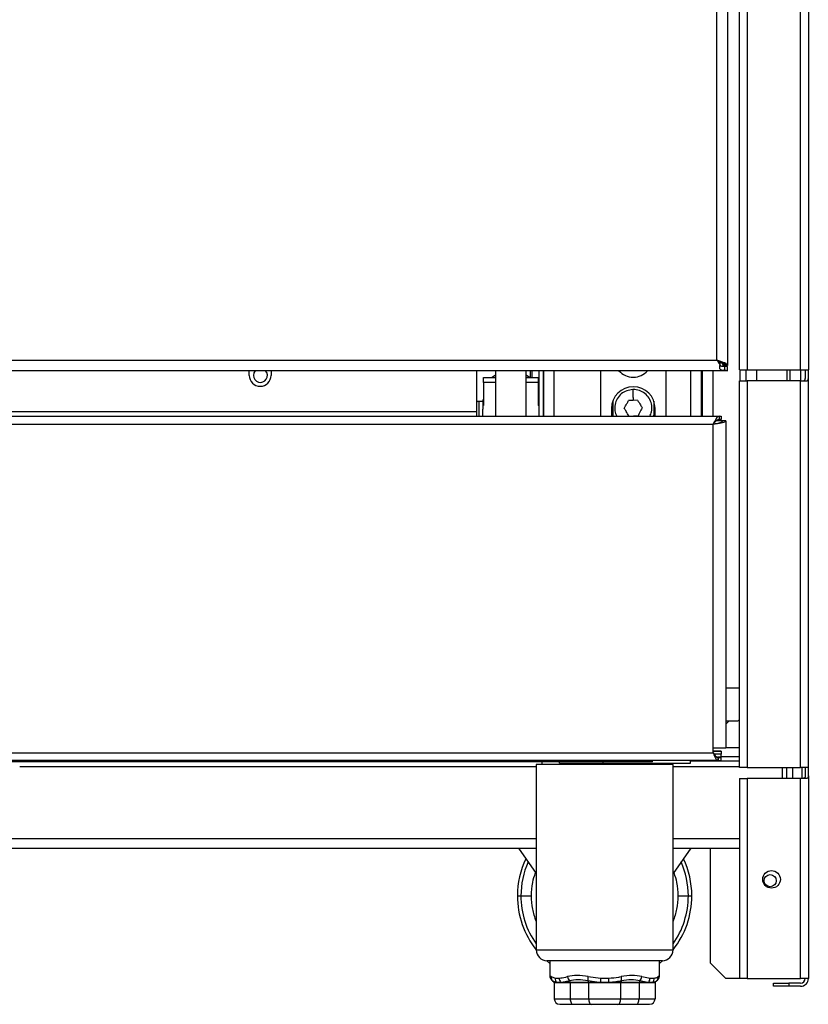
# Model space of a CAD drawing. Units: inches. Extents: x 5.5 to 104.7, y 5.8 to 84.2.
# Drawn here: x 56.5 to 65.5, y 5.8 to 17.1 of the extents above; entities that cross this region are included whole.
import ezdxf

# ---------------------------------------------------------------- set-up
doc = ezdxf.new("R2010")
doc.units = ezdxf.units.IN
doc.header["$MEASUREMENT"] = 0

msp = doc.modelspace()

# ---------------------------------------------------------------- linework, layer by layer
at = {"color": 7, "linetype": 'Continuous', "lineweight": 25}
for p, q in [((64.734, 13.072), (64.734, 39.007)), ((65.524, 39.007), (65.524, 13.072)), ((64.476, 13.184), (64.476, 33.47)), ((64.596, 33.532), (64.596, 13.122)), ((36.527, 13.184), (64.476, 13.184)), ((64.476, 13.184), (64.514, 13.15)), ((64.514, 13.127), (64.514, 13.15)), ((64.556, 13.155), (64.524, 13.155)), ((64.586, 13.138), (64.542, 13.138)), ((64.548, 13.122), (64.542, 13.138)), ((64.596, 13.122), (64.548, 13.122)), ((64.566, 13.073), (64.566, 13.117)), ((64.566, 13.117), (64.596, 13.112)), ((64.596, 13.122), (64.586, 13.138)), ((64.596, 13.064), (64.596, 13.112)), ((64.596, 13.064), (36.407, 13.064)), ((59.114, 13.01), (59.114, 13.064)), ((59.364, 13.064), (59.364, 13.01)), ((61.722, 12.594), (61.722, 13.064)), ((61.8, 12.987), (61.935, 12.987)), ((61.8, 12.927), (61.8, 12.987)), ((61.935, 13.012), (61.898, 12.987)), ((61.935, 13.064), (61.935, 12.541)), ((62.29, 12.541), (62.29, 13.064)), ((62.328, 12.987), (62.29, 13.012)), ((62.29, 12.987), (62.425, 12.987)), ((62.339, 12.987), (62.339, 13.064)), ((62.425, 12.987), (62.425, 12.927)), ((62.433, 13.064), (62.433, 12.541)), ((62.485, 13.064), (62.485, 12.541)), ((62.486, 13.064), (62.486, 12.541)), ((63.142, 13.064), (63.142, 12.541)), ((63.892, 12.541), (63.892, 13.064)), ((64.298, 12.541), (64.298, 13.064)), ((64.311, 12.541), (64.311, 13.064)), ((64.566, 13.073), (64.596, 13.064)), ((64.734, 13.072), (64.823, 13.072)), ((64.811, 12.947), (64.811, 13.072)), ((64.823, 13.072), (65.435, 13.072)), ((65.281, 12.947), (65.281, 13.072)), ((65.311, 13.072), (65.311, 12.947)), ((65.435, 13.072), (65.524, 13.072)), ((65.488, 13.072), (65.488, 12.976)), ((65.524, 12.976), (65.524, 13.072)), ((61.8, 12.927), (61.8, 12.663)), ((62.425, 12.927), (62.425, 12.663)), ((64.734, 8.514), (64.734, 12.947)), ((64.734, 12.947), (64.823, 12.947)), ((64.823, 12.947), (64.823, 8.514)), ((65.434, 12.947), (64.823, 12.947)), ((65.434, 8.514), (65.434, 12.947)), ((65.434, 12.947), (65.507, 12.947)), ((65.524, 8.514), (65.524, 12.976)), ((62.433, 12.862), (62.425, 12.862)), ((62.433, 12.849), (62.425, 12.849)), ((62.433, 12.836), (62.425, 12.836)), ((62.433, 12.834), (62.425, 12.834)), ((62.433, 12.831), (62.425, 12.831)), ((62.433, 12.818), (62.425, 12.818)), ((62.433, 12.806), (62.425, 12.806)), ((62.433, 12.797), (62.425, 12.797)), ((62.433, 12.769), (62.425, 12.769)), ((61.793, 12.712), (61.748, 12.712)), ((61.8, 12.73), (61.793, 12.73)), ((61.793, 12.73), (61.793, 12.663)), ((61.793, 12.663), (61.793, 12.621)), ((61.8, 12.663), (61.793, 12.663)), ((62.433, 12.741), (62.425, 12.741)), ((62.433, 12.734), (62.425, 12.734)), ((62.433, 12.732), (62.425, 12.732)), ((62.433, 12.73), (62.425, 12.73)), ((62.433, 12.663), (62.425, 12.663)), ((62.486, 12.649), (62.485, 12.649)), ((63.515, 12.723), (63.463, 12.722)), ((63.566, 12.725), (63.515, 12.723)), ((6.591, 12.541), (64.503, 12.541)), ((38.596, 12.594), (61.722, 12.594)), ((61.722, 12.541), (61.722, 12.594)), ((61.793, 12.539), (61.793, 12.621)), ((63.267, 12.63), (63.267, 12.541)), ((63.468, 12.544), (63.519, 12.545)), ((63.519, 12.545), (63.571, 12.547)), ((63.767, 12.541), (63.767, 12.63)), ((64.503, 12.541), (64.503, 12.505)), ((64.503, 12.541), (64.524, 12.541)), ((64.524, 12.541), (64.524, 12.505)), ((6.661, 12.452), (64.433, 12.452)), ((64.433, 8.734), (64.433, 12.452)), ((64.541, 12.488), (64.467, 12.488)), ((64.524, 12.505), (64.503, 12.505)), ((64.577, 12.488), (64.541, 12.488)), ((64.577, 12.488), (64.577, 8.734)), ((64.577, 9.01), (64.617, 9.049)), ((64.577, 8.734), (64.433, 8.734)), ((64.433, 8.683), (64.433, 8.734)), ((64.524, 8.702), (64.433, 8.702)), ((64.524, 8.702), (64.524, 8.666)), ((64.524, 8.702), (64.524, 8.702)), ((64.577, 8.744), (64.734, 8.744)), ((64.487, 8.594), (6.607, 8.594)), ((6.661, 8.683), (64.433, 8.683)), ((63.736, 8.58), (63.736, 8.594)), ((64.172, 8.564), (64.172, 8.594)), ((64.172, 8.589), (64.734, 8.589)), ((64.524, 8.666), (64.444, 8.666)), ((64.524, 8.631), (64.484, 8.631)), ((64.487, 8.63), (64.487, 8.594)), ((64.487, 8.63), (64.494, 8.63)), ((64.487, 8.594), (64.494, 8.594)), ((64.494, 8.594), (64.494, 8.63)), ((64.494, 8.63), (64.524, 8.63)), ((64.494, 8.594), (64.524, 8.594)), ((64.524, 8.631), (64.524, 8.666)), ((64.524, 8.639), (64.734, 8.639)), ((64.524, 8.63), (64.524, 8.631)), ((64.524, 8.594), (64.524, 8.63)), ((63.736, 8.58), (7.361, 8.58)), ((62.403, 8.548), (62.403, 6.423)), ((63.973, 8.548), (62.403, 8.548)), ((62.47, 8.58), (62.47, 8.548)), ((62.672, 8.564), (62.672, 8.58)), ((62.672, 8.564), (63.172, 8.564)), ((63.172, 8.564), (63.172, 8.58)), ((63.172, 8.564), (64.172, 8.564)), ((63.907, 8.548), (63.907, 8.564)), ((63.973, 6.423), (63.973, 8.548)), ((64.823, 8.514), (64.734, 8.514)), ((64.823, 8.514), (65.434, 8.514)), ((65.223, 8.514), (65.223, 8.389)), ((65.279, 8.389), (65.279, 8.514)), ((65.347, 8.389), (65.347, 8.514)), ((65.524, 8.514), (65.434, 8.514)), ((65.452, 8.389), (65.452, 8.514)), ((65.488, 8.514), (65.488, 8.418)), ((65.524, 8.418), (65.524, 8.514)), ((64.734, 8.389), (64.734, 6.094)), ((64.734, 8.389), (64.823, 8.389)), ((64.823, 8.389), (64.823, 6.094)), ((65.435, 8.389), (64.823, 8.389)), ((65.435, 6.094), (65.435, 8.389)), ((65.507, 8.389), (65.435, 8.389)), ((65.524, 8.418), (65.524, 6.094)), ((36.333, 7.589), (62.403, 7.589)), ((62.199, 7.589), (62.403, 7.297)), ((63.973, 7.589), (64.734, 7.589)), ((64.178, 7.589), (63.973, 7.297)), ((64.404, 6.269), (64.404, 7.589)), ((62.228, 7.043), (62.349, 7.043)), ((64.028, 7.043), (64.149, 7.043)), ((63.848, 6.298), (62.528, 6.298)), ((62.558, 6.298), (62.558, 6.129)), ((63.818, 6.129), (63.818, 6.298)), ((64.404, 6.269), (64.579, 6.094)), ((62.574, 6.116), (62.621, 6.098)), ((62.621, 6.098), (62.667, 6.098)), ((63, 6.116), (63.142, 6.098)), ((63.142, 6.098), (63.235, 6.098)), ((63.615, 6.116), (63.709, 6.098)), ((63.709, 6.098), (63.756, 6.098)), ((63.803, 6.116), (63.818, 6.129)), ((62.592, 6.066), (62.579, 6.08)), ((62.622, 6.051), (62.592, 6.066)), ((62.592, 6.066), (62.608, 6.051)), ((62.608, 6.051), (62.622, 6.051)), ((62.61, 6.044), (62.61, 5.861)), ((62.625, 6.044), (62.61, 6.044)), ((62.622, 6.051), (62.636, 6.051)), ((62.639, 6.044), (62.625, 6.044)), ((62.636, 6.051), (62.684, 6.051)), ((62.686, 6.044), (62.639, 6.044)), ((62.684, 6.051), (62.711, 6.051)), ((62.713, 6.044), (62.686, 6.044)), ((62.711, 6.051), (62.792, 6.051)), ((62.794, 6.044), (62.713, 6.044)), ((62.785, 6.066), (62.792, 6.051)), ((62.792, 6.051), (63.004, 6.051)), ((63.005, 6.044), (62.794, 6.044)), ((62.794, 6.044), (62.794, 5.861)), ((63.099, 6.051), (62.996, 6.066)), ((62.996, 6.066), (63.004, 6.051)), ((63.004, 6.051), (63.099, 6.051)), ((63.005, 6.044), (63.005, 5.861)), ((63.1, 6.044), (63.005, 6.044)), ((63.099, 6.051), (63.141, 6.051)), ((63.141, 6.044), (63.1, 6.044)), ((63.141, 6.051), (63.236, 6.051)), ((63.236, 6.044), (63.141, 6.044)), ((63.236, 6.051), (63.278, 6.051)), ((63.277, 6.044), (63.236, 6.044)), ((63.372, 6.044), (63.277, 6.044)), ((63.278, 6.051), (63.373, 6.051)), ((63.372, 6.044), (63.372, 5.861)), ((63.583, 6.044), (63.372, 6.044)), ((63.381, 6.066), (63.373, 6.051)), ((63.373, 6.051), (63.584, 6.051)), ((63.583, 6.044), (63.583, 5.861)), ((63.664, 6.044), (63.583, 6.044)), ((63.592, 6.066), (63.584, 6.051)), ((63.584, 6.051), (63.666, 6.051)), ((63.666, 6.051), (63.592, 6.066)), ((63.691, 6.044), (63.664, 6.044)), ((63.666, 6.051), (63.693, 6.051)), ((63.738, 6.044), (63.691, 6.044)), ((63.693, 6.051), (63.741, 6.051)), ((63.752, 6.044), (63.738, 6.044)), ((63.741, 6.051), (63.755, 6.051)), ((63.766, 6.044), (63.752, 6.044)), ((63.755, 6.051), (63.769, 6.051)), ((63.766, 6.044), (63.766, 5.861)), ((63.785, 6.066), (63.769, 6.051)), ((63.798, 6.08), (63.785, 6.066)), ((64.734, 6.094), (64.579, 6.094)), ((64.823, 6.094), (64.734, 6.094)), ((64.823, 6.094), (65.435, 6.094)), ((65.124, 6.005), (65.124, 6.041)), ((65.124, 6.041), (65.299, 6.041)), ((65.299, 6.005), (65.124, 6.005)), ((65.299, 6.041), (65.299, 6.005)), ((65.435, 6.041), (65.299, 6.041)), ((65.435, 6.005), (65.299, 6.005)), ((65.524, 6.094), (65.435, 6.094)), ((62.61, 5.861), (62.794, 5.861)), ((62.825, 5.798), (62.673, 5.798)), ((62.794, 5.861), (63.005, 5.861)), ((63.036, 5.798), (62.825, 5.798)), ((63.005, 5.861), (63.372, 5.861)), ((63.341, 5.798), (63.036, 5.798)), ((63.552, 5.798), (63.341, 5.798)), ((63.372, 5.861), (63.583, 5.861)), ((63.704, 5.798), (63.552, 5.798)), ((63.583, 5.861), (63.766, 5.861))]:
    msp.add_line(p, q, dxfattribs=at)
at = {"color": 8, "linetype": 'Continuous', "lineweight": 25}
for p, q in [((64.823, 39.007), (64.823, 13.072)), ((65.435, 13.072), (65.435, 39.007)), ((62.355, 13.064), (62.355, 12.987)), ((62.606, 13.064), (62.606, 12.541)), ((64.178, 12.541), (64.178, 13.064)), ((64.431, 12.541), (64.431, 13.064)), ((64.739, 13.072), (64.739, 12.947)), ((64.931, 13.072), (64.931, 12.947)), ((65.435, 13.072), (65.435, 12.947)), ((61.935, 12.927), (61.8, 12.927)), ((62.425, 12.927), (62.29, 12.927)), ((61.748, 12.541), (61.748, 12.712)), ((63.281, 12.713), (63.281, 12.548)), ((63.753, 12.713), (63.753, 12.548)), ((64.433, 8.702), (64.524, 8.702)), ((56.481, 8.527), (62.403, 8.527)), ((63.973, 8.527), (64.734, 8.527)), ((36.333, 7.701), (62.403, 7.701)), ((63.973, 7.701), (64.734, 7.701)), ((62.188, 7.043), (62.228, 7.043)), ((64.149, 7.043), (64.188, 7.043)), ((62.403, 6.423), (63.973, 6.423)), ((62.558, 6.129), (62.574, 6.116))]:
    msp.add_line(p, q, dxfattribs=at)
at = {"color": 7, "linetype": 'Continuous', "lineweight": 25, "flags": 128}
for points in [[(59.181, 13.064), (59.167, 13.041), (59.161, 13.01)], [(62.521, 6.299), (62.525, 6.295), (62.558, 6.267)], [(63.818, 6.267), (63.852, 6.295), (63.856, 6.299)], [(62.794, 5.861), (62.794, 5.849), (62.796, 5.837), (62.799, 5.826), (62.803, 5.817), (62.808, 5.809), (62.813, 5.803), (62.819, 5.8), (62.825, 5.798)], [(63.005, 5.861), (63.006, 5.849), (63.007, 5.837), (63.01, 5.826), (63.014, 5.817), (63.019, 5.809), (63.024, 5.803), (63.03, 5.8), (63.036, 5.798)], [(63.341, 5.798), (63.347, 5.8), (63.353, 5.803), (63.358, 5.809), (63.363, 5.817), (63.367, 5.826), (63.369, 5.837), (63.371, 5.849), (63.372, 5.861)], [(63.552, 5.798), (63.558, 5.8), (63.564, 5.803), (63.569, 5.809), (63.574, 5.817), (63.578, 5.826), (63.581, 5.837), (63.582, 5.849), (63.583, 5.861)]]:
    msp.add_lwpolyline(points, dxfattribs=at)
at = {"color": 8, "linetype": 'Continuous', "lineweight": 25, "flags": 128}
msp.add_lwpolyline([(64.734, 9.05), (64.729, 9.049), (64.719, 9.051)], dxfattribs=at)
at = {"color": 7, "linetype": 'Continuous', "lineweight": 25}
for centre, radius in [((65.102, 7.231), 0.101), ((65.086, 7.216), 0.07)]:
    msp.add_circle(centre, radius, dxfattribs=at)
for centre, radius, start, end in [((59.239, 13.01), 0.125, 180, 0), ((59.241, 13.01), 0.0805, 180, 41.5111), ((63.517, 13.208), 0.219, 221.3153, 318.6847), ((63.517, 12.63), 0.25, 0, 180), ((61.748, 12.672), 0.04, 90, 131.3398), ((63.517, 12.63), 0.25, 179.3363, 200.9774), ((63.517, 12.63), 0.25, 339.0226, 0.6711), ((63.188, 7.043), 1, 154.8348, 180), ((63.188, 7.043), 1, 0, 25.1652), ((63.188, 7.043), 1, 180, 218.2793), ((63.188, 7.043), 1, 321.7207, 0), ((62.528, 6.423), 0.125, 180, 270), ((63.848, 6.423), 0.125, 270, 0), ((62.628, 6.129), 0.07, 182.178, 225), ((62.639, 6.112), 0.0653, 176.9172, 224.7267), ((62.694, 6.095), 0.0727, 178.093, 217.5964), ((62.748, 6.1), 0.0807, 181.4023, 217.172), ((62.86, 6.131), 0.0993, 188.6531, 220.4438), ((63.162, 6.079), 0.167, 167.0558, 184.2013), ((63.881, 6.054), 0.74, 176.5835, 180.2069), ((62.496, 6.054), 0.74, 359.7931, 3.4165), ((63.215, 6.079), 0.167, 355.7987, 12.9442), ((63.516, 6.131), 0.0993, 319.5562, 351.3469), ((63.629, 6.1), 0.0807, 322.828, 358.5977), ((63.683, 6.095), 0.0727, 322.4036, 1.907), ((63.738, 6.112), 0.0653, 315.2733, 3.0828), ((63.748, 6.129), 0.07, 315, 360), ((62.6, 6.044), 0.01, 0, 45), ((62.615, 6.044), 0.0102, 359.8144, 43.5961), ((62.628, 6.044), 0.0105, 359.8432, 39.3473), ((62.674, 6.045), 0.0115, 359.1492, 34.3874), ((62.701, 6.044), 0.0122, 359.0237, 34.19), ((62.778, 6.045), 0.0162, 358.8567, 24.5452), ((62.989, 6.045), 0.0162, 358.8567, 24.5452), ((63.068, 6.045), 0.0317, 359.2643, 12.1355), ((63.08, 6.044), 0.0609, 359.9765, 6.2826), ((63.297, 6.044), 0.0609, 173.7174, 180.0235), ((63.309, 6.045), 0.0317, 167.8645, 180.7357), ((63.388, 6.045), 0.0162, 155.4548, 181.1433), ((63.599, 6.045), 0.0162, 155.4548, 181.1433), ((63.676, 6.044), 0.0122, 145.81, 180.9763), ((63.703, 6.045), 0.0115, 145.6126, 180.8508), ((63.749, 6.044), 0.0105, 140.6527, 180.1568), ((63.762, 6.044), 0.0102, 136.4039, 180.1856), ((63.776, 6.044), 0.01, 135, 180), ((65.435, 6.094), 0.053, 270, 360), ((65.435, 6.094), 0.089, 270, 360), ((62.673, 5.861), 0.0625, 180, 270), ((63.704, 5.861), 0.0625, 270, 0)]:
    msp.add_arc(centre, radius, start, end, dxfattribs=at)
at = {"color": 8, "linetype": 'Continuous', "lineweight": 25}
for start, end in [(156.1999, 180), (0, 23.8001), (180, 215.1761), (324.8239, 0)]:
    msp.add_arc((63.188, 7.043), 0.96, start, end, dxfattribs=at)
at = {"color": 7, "linetype": 'Continuous', "lineweight": 25}
for centre, major_axis, ratio, start_param, end_param in [((63.188, 5.569), (0.574, -0.455), 0.569494, 2.298391, 2.737253), ((63.188, 5.569), (0.574, 0.455), 0.569494, 0.404339, 0.843202), ((63.164, 5.52), (0.485, -0.485), 0.57735, 2.398562, 2.837425), ((63.213, 5.52), (0.485, 0.485), 0.57735, 0.304167, 0.74303)]:
    msp.add_ellipse(centre, major_axis=major_axis, ratio=ratio, start_param=start_param, end_param=end_param, dxfattribs=at)
for points, knots in [([(64.476, 13.184), (64.482, 13.174), (64.495, 13.154), (64.508, 13.136), (64.514, 13.127)], [0, 0, 0, 0, 0.5000002, 1, 1, 1, 1]), ([(64.524, 13.155), (64.521, 13.157), (64.513, 13.162), (64.498, 13.172), (64.485, 13.179), (64.476, 13.184)], [0, 0, 0, 0, 0.260038, 0.519988, 1, 1, 1, 1]), ([(64.556, 13.155), (64.545, 13.16), (64.527, 13.167), (64.499, 13.176), (64.484, 13.181), (64.476, 13.184)], [0, 0, 0, 0, 0.485318, 0.738551, 1, 1, 1, 1]), ([(64.505, 13.131), (64.505, 13.131), (64.505, 13.129), (64.506, 13.126), (64.509, 13.122), (64.517, 13.119), (64.528, 13.116), (64.541, 13.115), (64.554, 13.116), (64.562, 13.117), (64.566, 13.117)], [0, 0, 0, 0, 0.027862, 0.100284, 0.173861, 0.338725, 0.501075, 0.671483, 0.836131, 1, 1, 1, 1]), ([(64.514, 13.127), (64.511, 13.121), (64.506, 13.109), (64.504, 13.094), (64.508, 13.083), (64.516, 13.076), (64.526, 13.072), (64.534, 13.071), (64.541, 13.07), (64.548, 13.07), (64.556, 13.071), (64.562, 13.072), (64.566, 13.073)], [0, 0, 0, 0, 0.172608, 0.32149, 0.455929, 0.588284, 0.699235, 0.75043, 0.801502, 0.849171, 0.897216, 1, 1, 1, 1]), ([(64.542, 13.138), (64.541, 13.14), (64.54, 13.145), (64.536, 13.151), (64.53, 13.154), (64.526, 13.155), (64.524, 13.155)], [0, 0, 0, 0, 0.273682, 0.523238, 0.760717, 1, 1, 1, 1]), ([(64.586, 13.138), (64.583, 13.143), (64.576, 13.153), (64.563, 13.154), (64.556, 13.155)], [0, 0, 0, 0, 0.4884535, 1, 1, 1, 1]), ([(65.446, 12.947), (65.452, 12.947), (65.463, 12.947), (65.476, 12.949), (65.484, 12.955), (65.487, 12.964), (65.488, 12.972), (65.488, 12.976)], [0, 0, 0, 0, 0.215293, 0.431119, 0.631943, 0.815212, 1, 1, 1, 1]), ([(65.507, 12.947), (65.51, 12.948), (65.517, 12.948), (65.522, 12.956), (65.524, 12.966), (65.524, 12.973), (65.524, 12.976)], [0, 0, 0, 0, 0.293952, 0.588937, 0.866623, 1, 1, 1, 1]), ([(63.512, 12.847), (63.488, 12.844), (63.44, 12.838), (63.377, 12.8), (63.33, 12.745), (63.305, 12.677), (63.301, 12.605), (63.318, 12.562), (63.327, 12.541)], [0, 0, 0, 0, 0.168628, 0.337255, 0.505883, 0.67451, 0.843138, 1, 1, 1, 1]), ([(63.512, 12.847), (63.512, 12.825), (63.513, 12.786), (63.514, 12.742), (63.515, 12.723)], [0, 0, 0, 0, 0.559987, 1, 1, 1, 1]), ([(63.706, 12.541), (63.714, 12.558), (63.732, 12.597), (63.732, 12.665), (63.71, 12.734), (63.666, 12.793), (63.605, 12.833), (63.55, 12.847), (63.519, 12.847), (63.512, 12.847)], [0, 0, 0, 0, 0.128078, 0.292178, 0.456277, 0.620376, 0.784476, 0.948575, 1, 1, 1, 1]), ([(63.414, 12.632), (63.424, 12.65), (63.441, 12.68), (63.457, 12.71), (63.463, 12.722)], [0, 0, 0, 0, 0.60633, 1, 1, 1, 1]), ([(63.566, 12.725), (63.577, 12.707), (63.595, 12.677), (63.613, 12.648), (63.62, 12.637)], [0, 0, 0, 0, 0.60633, 1, 1, 1, 1]), ([(63.468, 12.544), (63.457, 12.562), (63.439, 12.591), (63.421, 12.62), (63.414, 12.632)], [0, 0, 0, 0, 0.60633, 1, 1, 1, 1]), ([(63.62, 12.637), (63.61, 12.619), (63.593, 12.588), (63.577, 12.558), (63.571, 12.547)], [0, 0, 0, 0, 0.60633, 1, 1, 1, 1]), ([(64.433, 12.452), (64.449, 12.454), (64.482, 12.46), (64.526, 12.467), (64.558, 12.475), (64.575, 12.482), (64.576, 12.486), (64.577, 12.488)], [0, 0, 0, 0, 0.217397, 0.434802, 0.652207, 0.869612, 1, 1, 1, 1]), ([(64.433, 12.452), (64.445, 12.454), (64.47, 12.46), (64.503, 12.467), (64.527, 12.475), (64.539, 12.482), (64.541, 12.486), (64.541, 12.488)], [0, 0, 0, 0, 0.21531, 0.434794, 0.654278, 0.873762, 1, 1, 1, 1]), ([(64.738, 9.424), (64.734, 9.424), (64.726, 9.424), (64.669, 9.424), (64.618, 9.424), (64.58, 9.424), (64.577, 9.424)], [0, 0, 0, 0, 0.335144, 0.659975, 0.974659, 1, 1, 1, 1]), ([(64.577, 9.049), (64.596, 9.049), (64.651, 9.049), (64.692, 9.049), (64.716, 9.05), (64.718, 9.05), (64.719, 9.05)], [0, 0, 0, 0, 0.206529, 0.597036, 0.803404, 1, 1, 1, 1]), ([(64.433, 8.683), (64.437, 8.672), (64.445, 8.651), (64.458, 8.623), (64.47, 8.602), (64.48, 8.595), (64.486, 8.594), (64.487, 8.594)], [0, 0, 0, 0, 0.230288, 0.460659, 0.691029, 0.9214, 1, 1, 1, 1]), ([(64.433, 8.683), (64.438, 8.676), (64.447, 8.661), (64.461, 8.644), (64.474, 8.632), (64.483, 8.631), (64.487, 8.63)], [0, 0, 0, 0, 0.256364, 0.512896, 0.769429, 1, 1, 1, 1]), ([(65.488, 8.418), (65.488, 8.413), (65.487, 8.404), (65.482, 8.395), (65.473, 8.391), (65.461, 8.389), (65.45, 8.389), (65.443, 8.389), (65.442, 8.389)], [0, 0, 0, 0, 0.203273, 0.407715, 0.587822, 0.762365, 0.953785, 1, 1, 1, 1]), ([(65.524, 8.418), (65.524, 8.413), (65.523, 8.403), (65.52, 8.393), (65.513, 8.39), (65.508, 8.389), (65.507, 8.389)], [0, 0, 0, 0, 0.293927, 0.58862, 0.867258, 1, 1, 1, 1]), ([(62.667, 6.098), (62.691, 6.101), (62.72, 6.105), (62.755, 6.114), (62.762, 6.116)], [0, 0, 0, 0, 0.8061928, 1, 1, 1, 1]), ([(63.235, 6.098), (63.274, 6.101), (63.322, 6.105), (63.368, 6.114), (63.377, 6.116)], [0, 0, 0, 0, 0.806193, 1, 1, 1, 1]), ([(63.756, 6.098), (63.771, 6.101), (63.79, 6.105), (63.801, 6.114), (63.803, 6.116)], [0, 0, 0, 0, 0.8061928, 1, 1, 1, 1]), ([(62.785, 6.066), (62.778, 6.065), (62.751, 6.058), (62.728, 6.054), (62.711, 6.051)], [0, 0, 0, 0, 0.267451, 1, 1, 1, 1]), ([(63.381, 6.066), (63.372, 6.065), (63.338, 6.058), (63.303, 6.054), (63.278, 6.051)], [0, 0, 0, 0, 0.267451, 1, 1, 1, 1]), ([(63.785, 6.066), (63.783, 6.065), (63.775, 6.058), (63.764, 6.054), (63.755, 6.051)], [0, 0, 0, 0, 0.267451, 1, 1, 1, 1])]:
    msp.add_open_spline(points, degree=3, knots=knots, dxfattribs=at)
for points in [[(64.503, 12.541), (64.497, 12.539), (64.485, 12.537), (64.468, 12.516), (64.45, 12.487), (64.439, 12.463), (64.433, 12.452)], [(64.503, 12.505), (64.497, 12.504), (64.485, 12.502), (64.468, 12.49), (64.45, 12.473), (64.439, 12.459), (64.433, 12.452)]]:
    msp.add_open_spline(points, degree=3, dxfattribs=at)
at = {"color": 8, "linetype": 'Continuous', "lineweight": 25}
for points, knots in [([(62.349, 7.043), (62.351, 7.095), (62.355, 7.185), (62.383, 7.271), (62.395, 7.308)], [0, 0, 0, 0, 0.567285, 1, 1, 1, 1]), ([(63.981, 7.308), (63.994, 7.271), (64.022, 7.185), (64.026, 7.095), (64.028, 7.043)], [0, 0, 0, 0, 0.4327147, 1, 1, 1, 1]), ([(62.403, 6.75), (62.388, 6.797), (62.356, 6.892), (62.351, 6.992), (62.349, 7.043)], [0, 0, 0, 0, 0.487596, 1, 1, 1, 1]), ([(64.028, 7.043), (64.026, 6.992), (64.021, 6.892), (63.989, 6.797), (63.973, 6.75)], [0, 0, 0, 0, 0.5124043, 1, 1, 1, 1])]:
    msp.add_open_spline(points, degree=3, knots=knots, dxfattribs=at)

doc.saveas('drawing.dxf')
